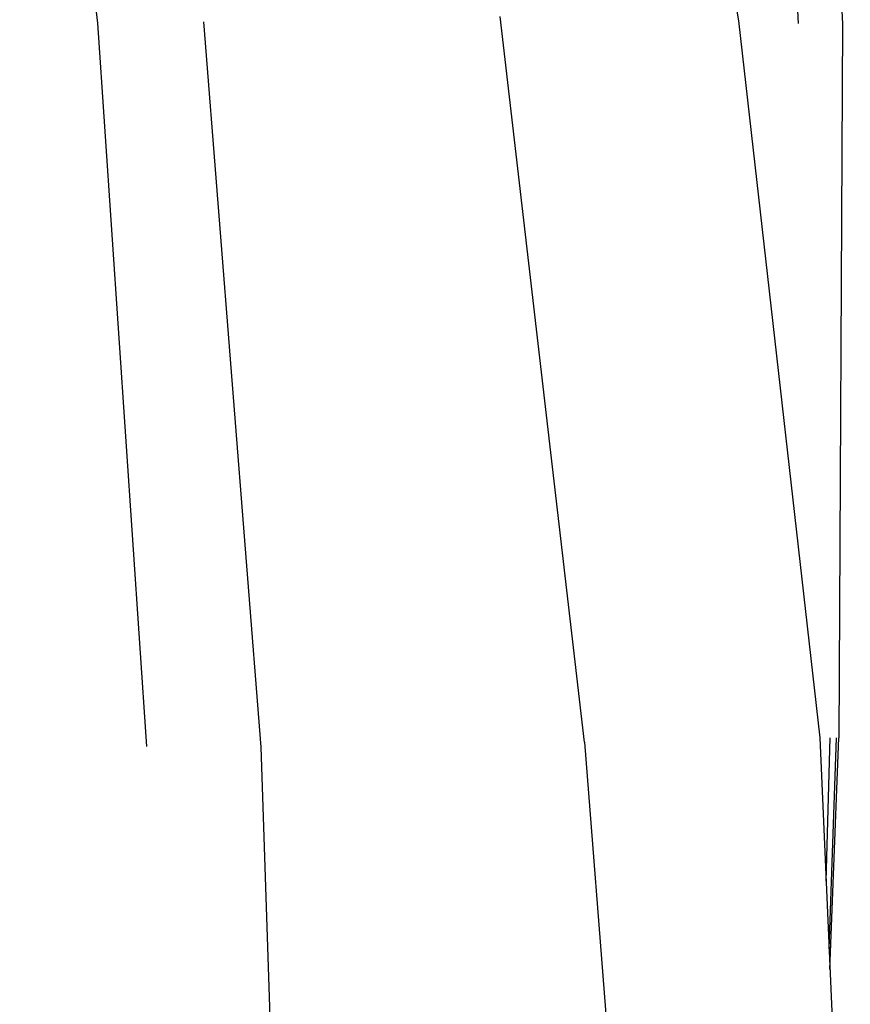
# Model space of a CAD drawing. Units: millimetres. Extents: x 1197 to 10927, y -1717 to 2424.
# Drawn here: x 5983 to 6056, y -1105 to -1018 of the extents above; entities that cross this region are included whole.
import ezdxf

# ---------------------------------------------------------------- set-up
doc = ezdxf.new("R2010")
doc.units = ezdxf.units.MM
doc.layers.add('Edges', color=7, linetype='Continuous')

# ---------------------------------------------------------------- blocks, each defined once
blk = doc.blocks.new('Toyota+Alphard+SC+ls')
at = {"layer": 'Edges'}
for p, q in [((1863.699, 0.107), (1874.163, -62.537)), ((1817.436, -62.764), (1810.519, -1.033)), ((1881.149, -26.384), (1883.38, -62.828)), ((1879.478, -62.798), (1877.736, -30.164)), ((1821.774, -126.826), (1817.436, -62.764)), ((1826.788, -62.638), (1831.864, -126.873)), ((1860.534, -126.431), (1853.067, -62.155)), ((1874.163, -62.537), (1881.363, -126.062)), ((1883.38, -62.828), (1883.042, -126.062)), ((1860.534, -126.431), (1865.326, -187.776)), ((1881.363, -126.062), (1884.057, -187.813)), ((1881.917, -138.753), (1882.261, -126.062)), ((1882.178, -144.741), (1882.838, -126.062)), ((1882.258, -146.569), (1883.042, -126.062)), ((1831.864, -126.873), (1833.927, -188.328))]:
    blk.add_line(p, q, dxfattribs=at)

msp = doc.modelspace()

# ---------------------------------------------------------------- block references
msp.add_blockref('Toyota+Alphard+SC+ls', (4172.031, -955.656))

doc.saveas('drawing.dxf')
